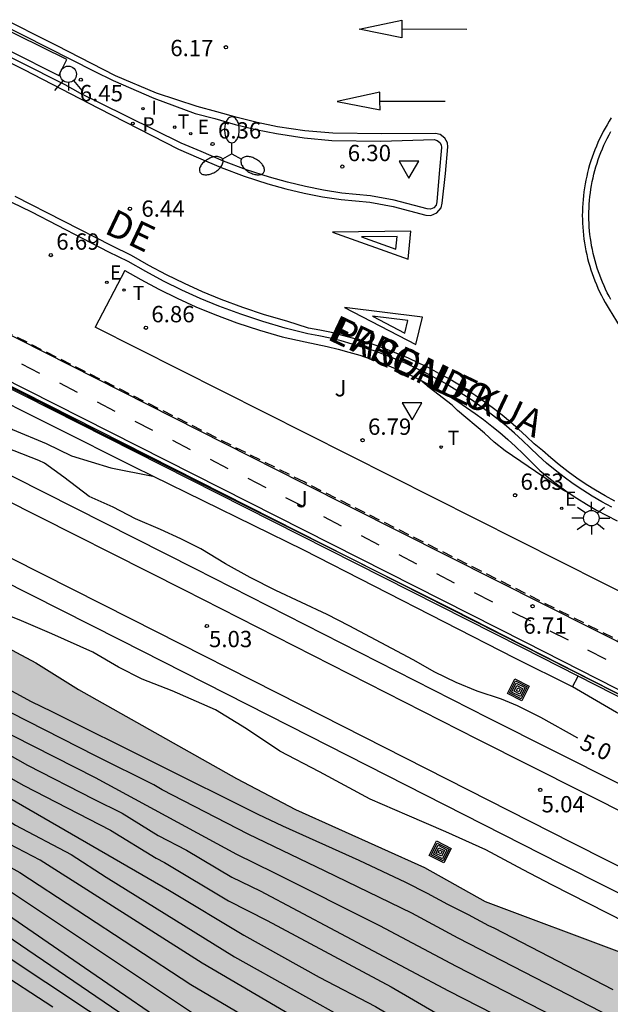
# Model space of a CAD drawing. Units: millimetres. Extents: x 582394 to 582744, y 4794790 to 4795041.
# Drawn here: x 582677 to 582704, y 4794869 to 4794914 of the extents above; entities that cross this region are included whole.
import ezdxf

# ---------------------------------------------------------------- set-up
doc = ezdxf.new("R2010")
doc.units = ezdxf.units.MM
doc.linetypes.add('TRAZOS_NORMALES', pattern=[0.75, 0.5, -0.25])
for name, color, linetype in [('020104', 34, 'Continuous'), ('020204', 9, 'Continuous'), ('020307', 24, 'Continuous'), ('020308', 9, 'Continuous'), ('060108', 9, 'Continuous'), ('060112', 1, 'TRAZOS_NORMALES'), ('060113', 4, 'Continuous'), ('070104', 3, 'Continuous'), ('070105', 6, 'Continuous'), ('070108', 9, 'VALLA'), ('080306', 9, 'Continuous'), ('080312', 8, 'Continuous'), ('090218', 9, 'Continuous'), ('100105', 3, 'Continuous'), ('100106', 63, 'Continuous'), ('100116', 71, 'Continuous'), ('100302', 7, 'Continuous'), ('210205', 4, 'Continuous'), ('210305', 4, 'Continuous'), ('220207', 9, 'Continuous'), ('220307', 9, 'Continuous'), ('250205', 9, 'Continuous'), ('250206', 9, 'Continuous'), ('260101', 9, 'Continuous'), ('260203', 9, 'Continuous'), ('260204', 9, 'Continuous'), ('260205', 9, 'Continuous'), ('260303', 9, 'Continuous'), ('270204', 9, 'Continuous'), ('270304', 9, 'Continuous'), ('990504', 63, 'Continuous')]:
    doc.layers.add(name, color=color, linetype=linetype)
doc.layers.add('020105', color=24, linetype='Continuous', lineweight=30)
doc.layers.add('060118', color=9, linetype='Continuous', lineweight=30)
doc.styles.add('ARIAL', font='ARIAL.TTF', dxfattribs={"height": 1})
doc.styles.add('ARIALI', font='ARIALI.TTF', dxfattribs={"height": 1})
doc.styles.add('ROMANS', font='romans__.ttf', dxfattribs={"height": 1})
doc.linetypes.add('VALLA', pattern='A,1,[200,DONOSTI.shx,S=0.1,R=0,X=0,Y=0],1', length=2)

# ---------------------------------------------------------------- blocks, each defined once
blk = doc.blocks.new('REGALU')
blk.add_circle((0, 0), 0.055)
blk = doc.blocks.new('FAROLA')
for p, q in [((-0.63, 0.51), (-0.255, 0.245)), ((0, 0.355), (0, 0.755)), ((0.605, 0.49), (0.276, 0.223)), ((-0.355, 0), (-0.895, 0)), ((0.355, 0), (0.855, 0)), ((-0.65, -0.52), (-0.255, -0.24)), ((0, -0.355), (0, -0.755)), ((0.585, -0.52), (0.256, -0.246))]:
    blk.add_line(p, q)
blk.add_circle((0, 0), 0.355)
blk = doc.blocks.new('COTAPU')
blk.add_circle((0, 0), 0.075)
blk = doc.blocks.new('PLUVI3')
blk.add_circle((0, 0), 0.055)
blk = doc.blocks.new('REGTRA')
blk.add_circle((0, 0), 0.055)
blk = doc.blocks.new('COLTEN')
for p, q in [((-0.375, -0.375), (-0.375, 0.375)), ((-0.375, 0.375), (0.375, 0.375)), ((-0.305, -0.305), (-0.305, 0.305)), ((-0.305, 0.305), (0.305, 0.305)), ((-0.23, -0.23), (-0.23, 0.23)), ((-0.23, 0.23), (0.23, 0.23)), ((-0.145, -0.145), (-0.145, 0.145)), ((-0.145, 0.145), (0.145, 0.145)), ((-0.065, 0.065), (0.065, 0.065)), ((-0.065, -0.065), (-0.065, 0.065)), ((0.065, 0.065), (0.065, -0.065)), ((0.145, 0.145), (0.145, -0.145)), ((0.23, 0.23), (0.23, -0.23)), ((0.305, 0.305), (0.305, -0.305)), ((0.375, 0.375), (0.375, -0.375)), ((0.375, -0.375), (-0.375, -0.375)), ((0.305, -0.305), (-0.305, -0.305)), ((0.23, -0.23), (-0.23, -0.23)), ((0.145, -0.145), (-0.145, -0.145)), ((0.065, -0.065), (-0.065, -0.065))]:
    blk.add_line(p, q)
blk = doc.blocks.new('REIND')
blk.add_circle((0, 0), 0.055)
blk = doc.blocks.new('FAROLM')
for q in [(0, 0.5), (0.433, -0.25), (-0.433, -0.25)]:
    blk.add_line((0, 0), q)
for points in [[(0, 0.5, 0.159986), (0.117, 0.538, 0.106322), (0.238, 0.675, 0.071006), (0.309, 0.858, 0.057309), (0.337, 1.099, 0.057309), (0.309, 1.339, 0.071006), (0.238, 1.522, 0.106322), (0.117, 1.659, 0.159986), (0, 1.697, 0.159986), (-0.117, 1.659, 0.106322), (-0.238, 1.522, 0.071006), (-0.309, 1.339, 0.057309), (-0.337, 1.099, 0.057309), (-0.309, 0.858, 0.071006), (-0.238, 0.675, 0.106322), (-0.117, 0.538, 0.159986)], [(-0.433, -0.25, 0.159986), (-0.525, -0.168, 0.106322), (-0.704, -0.131, 0.071006), (-0.898, -0.161, 0.057309), (-1.12, -0.258, 0.057309), (-1.315, -0.402, 0.071006), (-1.437, -0.555, 0.106322), (-1.495, -0.728, 0.159986), (-1.47, -0.849, 0.159986), (-1.378, -0.931, 0.106322), (-1.199, -0.967, 0.071006), (-1.005, -0.937, 0.057309), (-0.783, -0.841, 0.057309), (-0.588, -0.697, 0.071006), (-0.466, -0.544, 0.106322), (-0.408, -0.371, 0.159986)], [(0.433, -0.25, 0.159986), (0.408, -0.371, 0.106322), (0.466, -0.544, 0.071006), (0.588, -0.697, 0.057309), (0.783, -0.841, 0.057309), (1.005, -0.937, 0.071006), (1.199, -0.967, 0.106322), (1.378, -0.931, 0.159986), (1.47, -0.849, 0.159986), (1.495, -0.728, 0.106322), (1.437, -0.555, 0.071006), (1.315, -0.402, 0.057309), (1.12, -0.258, 0.057309), (0.898, -0.161, 0.071006), (0.704, -0.131, 0.106322), (0.525, -0.168, 0.159986)]]:
    blk.add_lwpolyline(points, format="xyb", close=True)
blk = doc.blocks.new('SETRA')
at = {"linetype": 'Continuous'}
blk.add_lwpolyline([(0.451, 0.26), (-0.45, 0.26), (-0.001, -0.52)], close=True, dxfattribs=at)
blk = doc.blocks.new('SEMAFO')
for p, q in [((-0.24, -0.29), (-0.625, -0.75)), ((0.005, -0.375), (0.005, -0.74)), ((0.24, -0.29), (0.625, -0.75))]:
    blk.add_line(p, q)
blk.add_circle((0, 0), 0.375)

msp = doc.modelspace()

# ---------------------------------------------------------------- hatches: boundary and pattern name
at = {"layer": '990504'}
msp.add_hatch(color=256, dxfattribs=at).paths.add_polyline_path([(582727.337, 4794790.2), (582744.156, 4794790.2), (582744.157, 4794852.131), (582732.638, 4794857.675), (582719.849, 4794862.656), (582716.367, 4794864.91), (582708.681, 4794869.383), (582704.564, 4794871.16), (582698.271, 4794873.519), (582695.487, 4794875.08), (582689.555, 4794877.743), (582686.847, 4794879.176), (582679.593, 4794883.26), (582677.627, 4794884.482), (582665.67, 4794890.861), (582659.433, 4794893.706), (582650.796, 4794898.161), (582646.067, 4794900.43), (582638.221, 4794904.34), (582628.121, 4794911.756), (582625.951, 4794913.159), (582619.793, 4794916.362), (582612.14, 4794922.067), (582611.021, 4794923.127), (582606.663, 4794926.907), (582601.353, 4794930.31), (582594.229, 4794934.675), (582590.582, 4794937.449), (582586.563, 4794941.74), (582580.959, 4794946.992), (582574.031, 4794953.383), (582571.635, 4794955.403), (582569.314, 4794957.191), (582566.54, 4794959.881), (582563.976, 4794963.416), (582559.495, 4794967.838), (582555.787, 4794971.371), (582555.073, 4794972.139), (582552.455, 4794975.863), (582549.124, 4794980.219), (582546.388, 4794983.505), (582544.49, 4794985.919), (582543.454, 4794987.505), (582542.648, 4794988.473), (582540.892, 4794991.257), (582539.718, 4794993.003), (582538.082, 4794995.56), (582536.7, 4794997.292), (582535.272, 4794999.398), (582532.704, 4795003.044), (582531.385, 4795004.752), (582529.267, 4795007.666), (582527.849, 4795009.52), (582526.053, 4795012.24), (582525.459, 4795013.256), (582524.351, 4795015.396), (582523.187, 4795017.408), (582522.619, 4795018.304), (582521.315, 4795020.184), (582520.679, 4795021.278), (582519.173, 4795024.452), (582518.647, 4795025.394), (582516.639, 4795029.338), (582515.256, 4795032.682), (582512.724, 4795039.166), (582512.218, 4795040.198), (582500.286, 4795040.198), (582500.83, 4795037.654), (582501.118, 4795036.56), (582501.478, 4795035.608), (582502.444, 4795033.522), (582502.856, 4795032.374), (582504.09, 4795027.936), (582504.416, 4795026.924), (582504.788, 4795025.992), (582506.34, 4795023.06), (582507.874, 4795020.04), (582508.426, 4795019.14), (582510.345, 4795016.434), (582511.411, 4795014.745), (582512.605, 4795012.635), (582514.197, 4795009.625), (582517.565, 4795003.847), (582518.547, 4795001.825), (582519.139, 4795000.777), (582520.151, 4794998.677), (582520.651, 4794997.737), (582521.789, 4794995.903), (582522.297, 4794994.889), (582522.461, 4794994.289), (582522.469, 4794994.009), (582522.409, 4794993.743), (582522.289, 4794993.491), (582522.123, 4794993.267), (582521.681, 4794992.883), (582520.559, 4794992.243), (582520.079, 4794991.881), (582519.891, 4794991.679), (582519.599, 4794991.217), (582519.491, 4794990.961), (582519.367, 4794990.409), (582519.353, 4794990.131), (582519.433, 4794989.567), (582520.912, 4794985.417), (582521.856, 4794983.531), (582524.56, 4794978.453), (582525.966, 4794975.587), (582527.446, 4794972.775), (582528.27, 4794970.945), (582528.846, 4794969.871), (582530.22, 4794967.841), (582531.732, 4794965.449), (582534.715, 4794961.696), (582538.392, 4794956.254), (582542.846, 4794951.652), (582547.202, 4794947.667), (582556.353, 4794940.206), (582560.29, 4794936.462), (582560.579, 4794935.94), (582565.099, 4794930.474), (582572.362, 4794920.402), (582587.519, 4794903.844), (582609.9, 4794877.382), (582619.432, 4794868.322), (582622.503, 4794865.103), (582626.475, 4794862.151), (582629.188, 4794861.283), (582631.267, 4794861.446), (582634.166, 4794855.035), (582637.759, 4794851.8), (582641.712, 4794848.844), (582647.126, 4794845.646), (582651.367, 4794843.33), (582655.2, 4794841.376), (582657.432, 4794838.1), (582661.048, 4794834.659), (582664.848, 4794831.807), (582668.444, 4794829.034), (582672.098, 4794827.081), (582675.71, 4794826.335), (582678.379, 4794826.442), (582681.157, 4794827.524), (582683.16, 4794827.688), (582685.914, 4794825.537), (582688.203, 4794823.081), (582691.079, 4794820.083), (582692.521, 4794817.429), (582693.601, 4794814.521), (582696.848, 4794813.008), (582700.225, 4794811.801), (582702.823, 4794809.549), (582706.838, 4794807.773), (582711.776, 4794806.092), (582715.842, 4794804.419), (582720.881, 4794799.787), (582723.509, 4794795.526)])

# ---------------------------------------------------------------- linework, layer by layer
at = {"layer": '020104', "flags": 128}
for points, elevation in [([(582744.157, 4794850.358), (582724.67, 4794859.353), (582716.388, 4794862.666), (582705.784, 4794867.37), (582703.603, 4794868.445), (582697.035, 4794871.833), (582694.896, 4794872.979), (582690.923, 4794874.916), (582687.375, 4794876.605), (582683.436, 4794878.646), (582683.048, 4794878.879), (582680.393, 4794880.202), (582676.467, 4794882.207), (582675.195, 4794882.911), (582670.783, 4794885.102), (582664.035, 4794888.337), (582649.216, 4794896.513), (582646.648, 4794897.958), (582640.713, 4794901.577), (582629.987, 4794908.353), (582617.587, 4794916.572)], 6), ([(582622.004, 4794913.084), (582631.132, 4794907.089), (582640.347, 4794901.194), (582643.274, 4794899.416), (582647.963, 4794896.643), (582649.238, 4794895.954), (582651.303, 4794894.621), (582653.413, 4794893.456), (582659.023, 4794890.296), (582662.944, 4794888.146), (582664.699, 4794887.267), (582666.2, 4794886.546), (582667.475, 4794885.957), (582668.31, 4794885.482), (582670.091, 4794884.604), (582670.903, 4794884.128), (582673.581, 4794882.833), (582676.578, 4794881.134), (582680.345, 4794879.209), (582686.852, 4794875.687), (582688.563, 4794874.853), (582693.411, 4794872.423), (582696.932, 4794870.549), (582703.102, 4794867.382)], 6.5), ([(582622.612, 4794912.115), (582630.789, 4794906.759), (582637.467, 4794902.362), (582643.844, 4794898.456), (582647.719, 4794896.191), (582652.364, 4794893.345), (582655.337, 4794891.602), (582662.749, 4794887.464), (582666.085, 4794885.837), (582666.96, 4794885.431), (582668.176, 4794884.724), (582669.055, 4794884.299), (582670.708, 4794883.33), (582673.333, 4794881.979), (582677.241, 4794879.782), (582680.297, 4794878.216), (582681.587, 4794877.578), (582683.25, 4794876.545), (582684.555, 4794875.877), (582686.623, 4794874.637), (582687.938, 4794874.014), (582696.588, 4794869.409), (582702.786, 4794866.241)], 7), ([(582621.183, 4794911.969), (582631.146, 4794905.406), (582633.379, 4794903.871), (582643.055, 4794897.743), (582647.756, 4794894.994), (582653.572, 4794891.237), (582656.088, 4794889.701), (582662.152, 4794886.233), (582666.113, 4794884.266), (582668.681, 4794882.737), (582683.769, 4794874.017), (582687.187, 4794871.977), (582690.646, 4794870.041), (582693.233, 4794868.694), (582695.789, 4794867.184), (582701.106, 4794864.472), (582705.133, 4794862.556), (582717.814, 4794856.784), (582727.91, 4794852.735), (582744.157, 4794845.272)], 8), ([(582623.931, 4794908.471), (582628.533, 4794905.679), (582632.226, 4794903.275), (582636.206, 4794900.426), (582637.401, 4794899.656), (582641.023, 4794897.161), (582643.027, 4794895.729), (582644.726, 4794894.72), (582647.122, 4794893.033), (582649.594, 4794891.408), (582651.072, 4794890.413), (582656.194, 4794887.325), (582661.381, 4794884.321), (582664.407, 4794882.683), (582665.659, 4794881.908), (582669.387, 4794879.553), (582672.345, 4794877.807), (582676.039, 4794875.32), (582676.892, 4794874.854), (582684.741, 4794869.71), (582688.17, 4794867.683)], 9.5), ([(582689.523, 4794868.183), (582685.273, 4794870.679), (582677.817, 4794875.41), (582676.066, 4794876.338), (582674.047, 4794877.729), (582670.6, 4794879.741), (582666.801, 4794882.092), (582664.743, 4794883.344), (582661.702, 4794884.941), (582656.127, 4794888.136), (582651.492, 4794890.947), (582648.11, 4794893.176), (582645.291, 4794895.092), (582642.731, 4794896.588), (582641.169, 4794897.701), (582639.083, 4794899.013), (582637.927, 4794899.842), (582635.081, 4794901.709), (582632.29, 4794903.702), (582628.564, 4794906.1), (582625.218, 4794908.19)], 9), ([(582625.712, 4794908.4), (582632.379, 4794904.114), (582636.005, 4794901.552), (582638.462, 4794900.013), (582642.597, 4794897.343), (582646.436, 4794895.103), (582648.017, 4794894.031), (582651.912, 4794891.481), (582662.207, 4794885.408), (582666.595, 4794883.105), (582671.227, 4794880.286), (582675.496, 4794877.811), (582676.69, 4794877.024), (582679.253, 4794875.673), (582680.86, 4794874.643), (582686.751, 4794870.971), (582694.974, 4794866.381), (582696.274, 4794865.746), (582701.089, 4794863.286), (582704.699, 4794861.57), (582716.497, 4794856.252), (582716.963, 4794856.081), (582727.735, 4794851.743), (582744.157, 4794844.244)], 8.5), ([(582626.335, 4794905.945), (582628.519, 4794904.745), (582631.815, 4794902.61), (582637.05, 4794898.792), (582643.42, 4794894.052), (582647.055, 4794891.487), (582651.165, 4794888.786), (582655.836, 4794885.996), (582660.535, 4794883.258), (582663.894, 4794881.222), (582669.757, 4794877.423), (582675.123, 4794873.727), (582679.619, 4794870.661), (582684.934, 4794867.006)], 10.5), ([(582625.969, 4794905.703), (582628.127, 4794904.518), (582628.5, 4794904.212), (582632.216, 4794901.763), (582635.782, 4794899.139), (582638.486, 4794897.01), (582642.827, 4794893.719), (582646.22, 4794891.298), (582650.742, 4794888.3), (582662.609, 4794881.135), (582668.42, 4794877.346), (582669.606, 4794876.511), (582681.444, 4794868.45), (582684.722, 4794866.291), (582690.282, 4794863.144), (582696.496, 4794860.028), (582700.864, 4794857.786), (582705.805, 4794855.624), (582712.205, 4794852.912), (582717.857, 4794850.948), (582726.684, 4794847.286), (582728.697, 4794846.07), (582744.157, 4794838.546)], 11), ([(582625.893, 4794904.904), (582626.75, 4794904.418), (582627.146, 4794904.153), (582627.851, 4794903.569), (582633.961, 4794899.353), (582638.415, 4794895.589), (582639.945, 4794894.385), (582643.514, 4794891.687), (582645.536, 4794890.274), (582649.938, 4794887.278), (582654.597, 4794884.446), (582659.597, 4794881.255), (582663.709, 4794878.492), (582667.399, 4794876.052), (582669.783, 4794874.355), (582673.024, 4794872.167), (582678.412, 4794868.683)], 12), ([(582625.98, 4794905.286), (582627.627, 4794904.329), (582628.408, 4794903.729), (582631.287, 4794901.884), (582634.887, 4794899.236), (582636.417, 4794897.978), (582642.303, 4794893.364), (582645.878, 4794890.786), (582650.11, 4794887.923), (582652.183, 4794886.677), (582655.991, 4794884.347), (582659.774, 4794881.997), (582661.863, 4794880.724), (582663.877, 4794879.333), (582668.005, 4794876.631), (582670.026, 4794875.206), (582674.1, 4794872.445), (582684.006, 4794865.88)], 11.5), ([(582702.188, 4794892.242), (582701.89, 4794892.403), (582701.299, 4794892.778), (582699.191, 4794894.22), (582698.676, 4794894.623), (582698.246, 4794895.039), (582697.001, 4794896.08), (582696.754, 4794896.32), (582695.701, 4794897.138), (582695.305, 4794897.464)], 6.5), ([(582704.155, 4794869.457), (582698.687, 4794872.287), (582698.439, 4794872.395), (582697.504, 4794872.9), (582696.559, 4794873.377), (582695.625, 4794873.892), (582694.623, 4794874.389), (582692.475, 4794875.402), (582688.971, 4794876.981), (582687.836, 4794877.517), (582678.37, 4794882.237), (582677.425, 4794882.695), (582675.469, 4794883.745)], 5.5)]:
    msp.add_lwpolyline(points, dxfattribs=dict(at, elevation=elevation))
at = {"layer": '020105', "flags": 128}
for points, elevation in [([(582615.386, 4794916.392), (582634.573, 4794903.69), (582640.429, 4794899.931), (582643.803, 4794897.888), (582648.498, 4794895.137), (582652.249, 4794892.742), (582653.516, 4794892.021), (582662.136, 4794887), (582665.97, 4794885.128), (582666.367, 4794884.948), (582671.025, 4794882.24), (582677.081, 4794878.848), (582681.062, 4794876.799), (582683.152, 4794875.508), (582683.544, 4794875.304), (582686.477, 4794873.555), (582688.252, 4794872.645), (582693.95, 4794869.597), (582696.19, 4794868.293)], 7.5), ([(582623.993, 4794907.901), (582627.363, 4794905.85), (582628.655, 4794905.136), (582631.169, 4794903.544), (582636.788, 4794899.552), (582639.12, 4794897.836), (582639.514, 4794897.586), (582642.738, 4794895.229), (582643.579, 4794894.713), (582647.208, 4794892.177), (582650.652, 4794889.879), (582656.155, 4794886.581), (582661.276, 4794883.605), (582669.744, 4794878.428), (582670.564, 4794877.945), (582675.49, 4794874.574), (582675.895, 4794874.352), (582685.785, 4794867.759), (582690.97, 4794864.864), (582692.228, 4794864.107), (582693.247, 4794863.617)], 10), ([(582702.529, 4794881.016), (582700.823, 4794881.964), (582699.759, 4794882.509), (582699.025, 4794882.807), (582697.898, 4794883.183), (582696.934, 4794883.579), (582695.954, 4794884.054), (582694.956, 4794884.621), (582692.027, 4794886.178), (582691.017, 4794886.699), (582688.651, 4794887.801), (582687.468, 4794888.4), (582686.344, 4794889.033), (582685.211, 4794889.713), (582684.29, 4794890.175), (582683.356, 4794890.603), (582682.207, 4794891.105), (582681.178, 4794891.626), (582680.075, 4794892.128), (582678.91, 4794893.012), (582678.021, 4794893.652), (582677.759, 4794893.785), (582675.841, 4794894.525)], 5)]:
    msp.add_lwpolyline(points, dxfattribs=dict(at, elevation=elevation))
at = {"layer": '060108'}
for points in [[(582674.891, 4794914.405, 6.449), (582680.307, 4794911.657, 6.445), (582681.185, 4794911.235, 6.326), (582683.043, 4794910.421, 6.304), (582684.944, 4794909.726, 6.3), (582685.852, 4794909.489, 6.379), (582686.784, 4794909.217, 6.364), (582687.726, 4794908.985, 6.349), (582688.677, 4794908.793, 6.334), (582689.947, 4794908.601, 6.313), (582691.226, 4794908.48, 6.293), (582693.482, 4794908.454, 6.226), (582695.925, 4794908.517, 6.174), (582696.07, 4794908.482, 6.167), (582696.187, 4794908.389, 6.161), (582696.245, 4794908.277, 6.169), (582696.259, 4794908.153, 6.177), (582696.16, 4794906.969, 6.182), (582696.051, 4794905.663, 6.23), (582696.012, 4794905.508, 6.227), (582695.909, 4794905.387, 6.225), (582695.761, 4794905.324, 6.23), (582695.602, 4794905.335, 6.236), (582694.092, 4794905.735, 6.263), (582693.005, 4794905.931, 6.266), (582691.69, 4794906.057, 6.274), (582690.849, 4794906.197, 6.28), (582690.014, 4794906.367, 6.287), (582689.186, 4794906.566, 6.293), (582688.365, 4794906.794, 6.3), (582687.299, 4794907.138, 6.322), (582686.25, 4794907.531, 6.344), (582685.22, 4794907.972, 6.366), (582684.3, 4794908.352, 6.278), (582680.619, 4794910.185, 6.305), (582679.684, 4794910.637, 6.417), (582678.97, 4794911.036, 6.433), (582664.3, 4794918.437, 6.643)], [(582704.044, 4794901.178, 6.048), (582703.961, 4794901.332, 6.044), (582703.88, 4794901.487, 6.041), (582703.803, 4794901.644, 6.037), (582703.73, 4794901.802, 6.034), (582703.66, 4794901.963, 6.031), (582703.593, 4794902.124, 6.027), (582703.53, 4794902.288, 6.024), (582703.471, 4794902.452, 6.021), (582703.416, 4794902.618, 6.017), (582703.364, 4794902.785, 6.014), (582703.316, 4794902.953, 6.01), (582703.272, 4794903.122, 6.007), (582703.231, 4794903.292, 6.004), (582703.194, 4794903.463, 6), (582703.161, 4794903.635, 5.997), (582703.132, 4794903.807, 5.993), (582703.107, 4794903.98, 5.99), (582703.085, 4794904.154, 5.987), (582703.068, 4794904.328, 5.983), (582703.054, 4794904.502, 5.98), (582703.044, 4794904.677, 5.976), (582703.038, 4794904.852, 5.973), (582703.036, 4794905.026, 5.97), (582703.038, 4794905.201, 5.966), (582703.044, 4794905.376, 5.963), (582703.053, 4794905.551, 5.96), (582703.067, 4794905.725, 5.956), (582703.084, 4794905.899, 5.953), (582703.105, 4794906.073, 5.949), (582703.13, 4794906.246, 5.946), (582703.159, 4794906.418, 5.943), (582703.192, 4794906.59, 5.939), (582703.229, 4794906.761, 5.936), (582703.269, 4794906.931, 5.932), (582703.313, 4794907.1, 5.929), (582703.361, 4794907.268, 5.926), (582703.412, 4794907.436, 5.922), (582703.468, 4794907.601, 5.919), (582703.527, 4794907.768, 5.918), (582703.59, 4794907.932, 5.917), (582703.657, 4794908.096, 5.916), (582703.728, 4794908.257, 5.915), (582703.802, 4794908.417, 5.914), (582703.879, 4794908.576, 5.913), (582703.961, 4794908.732, 5.912), (582704.045, 4794908.887, 5.911)], [(582704.091, 4794891.638, 6.434), (582703.635, 4794891.883, 6.431), (582703.188, 4794892.143, 6.428), (582702.749, 4794892.419, 6.425), (582702.32, 4794892.708, 6.422), (582701.901, 4794893.012, 6.419), (582701.492, 4794893.329, 6.416), (582701.094, 4794893.66, 6.413), (582700.708, 4794894.004, 6.41), (582700.332, 4794894.361, 6.407), (582699.979, 4794894.699, 6.41), (582699.616, 4794895.028, 6.412), (582699.246, 4794895.348, 6.415), (582698.867, 4794895.659, 6.418), (582698.481, 4794895.959, 6.421), (582698.088, 4794896.25, 6.423), (582697.687, 4794896.531, 6.426), (582697.279, 4794896.801, 6.429), (582696.864, 4794897.062, 6.432), (582696.443, 4794897.311, 6.434), (582696.016, 4794897.55, 6.437), (582695.583, 4794897.778, 6.44), (582695.111, 4794898.01, 6.447), (582694.633, 4794898.23, 6.454), (582694.15, 4794898.437, 6.461), (582693.661, 4794898.63, 6.469), (582693.166, 4794898.81, 6.476), (582692.668, 4794898.976, 6.483), (582692.164, 4794899.129, 6.49), (582691.657, 4794899.268, 6.497), (582691.147, 4794899.393, 6.504), (582690.633, 4794899.505, 6.512), (582690.116, 4794899.602, 6.519), (582689.079, 4794899.863, 6.53), (582688.052, 4794900.161, 6.542), (582687.037, 4794900.498, 6.553), (582686.035, 4794900.872, 6.565), (582685.177, 4794901.226, 6.57), (582684.331, 4794901.608, 6.575), (582683.498, 4794902.017, 6.58), (582682.678, 4794902.453, 6.586), (582681.873, 4794902.914, 6.591), (582680.981, 4794903.351, 6.531), (582677.444, 4794905.184, 6.589), (582676.529, 4794905.624, 6.68)], [(582681.716, 4794902.506, 6.726), (582682.447, 4794902.087, 6.666), (582683.278, 4794901.645, 6.661), (582684.122, 4794901.231, 6.656), (582684.98, 4794900.844, 6.651), (582685.85, 4794900.484, 6.645), (582686.866, 4794900.105, 6.634), (582687.895, 4794899.764, 6.622), (582688.936, 4794899.461, 6.611), (582690, 4794899.225, 6.575)]]:
    msp.add_polyline3d(points, dxfattribs=at)
at = {"layer": '060112'}
msp.add_polyline3d([(582728.22, 4794873.493, 6.428), (582722.866, 4794876.181, 6.453), (582705.477, 4794884.966, 6.683), (582689.946, 4794892.79, 6.766), (582674.458, 4794900.6, 6.966), (582664.645, 4794905.628, 7.14), (582661.634, 4794907.082, 7.17), (582657.82, 4794909.019, 7.193), (582651.89, 4794912.04, 7.283), (582649.38, 4794913.388, 7.289), (582645.574, 4794915.507, 7.353), (582641.807, 4794917.695, 7.417), (582638.518, 4794919.619, 7.437), (582635.258, 4794921.59, 7.457), (582631.986, 4794923.633, 7.486), (582628.744, 4794925.724, 7.515), (582622.511, 4794929.939, 7.551)], dxfattribs=at)
at = {"layer": '060113'}
for points in [[(582665.529, 4794917.571, 6.497), (582677.078, 4794911.738, 6.358), (582680.506, 4794909.956, 6.293), (582684.173, 4794908.085, 6.266), (582685.105, 4794907.68, 6.295), (582686.141, 4794907.236, 6.273), (582687.203, 4794906.838, 6.251), (582688.282, 4794906.49, 6.229), (582689.114, 4794906.259, 6.222), (582689.953, 4794906.058, 6.216), (582690.798, 4794905.886, 6.209), (582691.661, 4794905.766, 6.164), (582692.964, 4794905.641, 6.156), (582694.038, 4794905.447, 6.153), (582695.537, 4794905.049, 6.136), (582695.767, 4794905.035, 6.13), (582696.045, 4794905.152, 6.125), (582696.241, 4794905.381, 6.127), (582696.296, 4794905.604, 6.13), (582696.452, 4794906.967, 6.067), (582696.556, 4794908.182, 6.051), (582696.536, 4794908.364, 6.043), (582696.423, 4794908.58, 6.035), (582696.205, 4794908.756, 6.041), (582695.993, 4794908.806, 6.048), (582693.516, 4794908.787, 6.106), (582691.265, 4794908.813, 6.173), (582689.99, 4794908.923, 6.185), (582688.736, 4794909.113, 6.205), (582687.798, 4794909.302, 6.22), (582686.868, 4794909.532, 6.235), (582685.942, 4794909.802, 6.25), (582685.034, 4794910.039, 6.171), (582683.164, 4794910.646, 6.292), (582681.284, 4794911.453, 6.314), (582678.579, 4794912.845, 6.329), (582670.332, 4794916.986, 6.429)], [(582704.065, 4794909.515, 5.931), (582703.967, 4794909.361, 5.932), (582703.872, 4794909.204, 5.933), (582703.78, 4794909.046, 5.934), (582703.692, 4794908.885, 5.935), (582703.608, 4794908.722, 5.936), (582703.527, 4794908.558, 5.937), (582703.451, 4794908.392, 5.938), (582703.377, 4794908.224, 5.939), (582703.308, 4794908.054, 5.94), (582703.242, 4794907.883, 5.941), (582703.181, 4794907.711, 5.942), (582703.123, 4794907.539, 5.946), (582703.07, 4794907.365, 5.949), (582703.02, 4794907.19, 5.952), (582702.974, 4794907.015, 5.956), (582702.933, 4794906.838, 5.959), (582702.895, 4794906.661, 5.962), (582702.861, 4794906.482, 5.966), (582702.831, 4794906.303, 5.969), (582702.805, 4794906.124, 5.973), (582702.783, 4794905.943, 5.976), (582702.765, 4794905.763, 5.979), (582702.751, 4794905.582, 5.983), (582702.741, 4794905.401, 5.986), (582702.735, 4794905.219, 5.99), (582702.733, 4794905.038, 5.993), (582702.735, 4794904.856, 5.996), (582702.741, 4794904.675, 6), (582702.752, 4794904.493, 6.003), (582702.766, 4794904.313, 6.007), (582702.784, 4794904.132, 6.01), (582702.806, 4794903.952, 6.013), (582702.833, 4794903.772, 6.017), (582702.863, 4794903.593, 6.02), (582702.897, 4794903.415, 6.023), (582702.935, 4794903.237, 6.027), (582702.977, 4794903.061, 6.03), (582703.023, 4794902.885, 6.034), (582703.073, 4794902.711, 6.037), (582703.127, 4794902.537, 6.04), (582703.184, 4794902.365, 6.044), (582703.246, 4794902.194, 6.047), (582703.311, 4794902.025, 6.051), (582703.38, 4794901.857, 6.054), (582703.453, 4794901.691, 6.057), (582703.529, 4794901.526, 6.061), (582703.609, 4794901.363, 6.064), (582703.692, 4794901.202, 6.068), (582703.78, 4794901.043, 6.071), (582703.87, 4794900.885, 6.074), (582703.964, 4794900.73, 6.078), (582704.466, 4794899.91, 6.051)], [(582704.224, 4794891.916, 6.281), (582703.777, 4794892.157, 6.278), (582703.338, 4794892.412, 6.275), (582702.908, 4794892.682, 6.272), (582702.488, 4794892.966, 6.269), (582702.077, 4794893.264, 6.266), (582701.676, 4794893.575, 6.263), (582701.285, 4794893.9, 6.26), (582700.906, 4794894.237, 6.257), (582700.528, 4794894.545, 6.252), (582700.172, 4794894.886, 6.255), (582699.804, 4794895.22, 6.257), (582699.428, 4794895.545, 6.26), (582699.043, 4794895.86, 6.263), (582698.651, 4794896.166, 6.266), (582698.251, 4794896.461, 6.268), (582697.844, 4794896.746, 6.271), (582697.43, 4794897.021, 6.274), (582697.009, 4794897.285, 6.277), (582696.581, 4794897.539, 6.279), (582696.147, 4794897.781, 6.282), (582695.707, 4794898.013, 6.285), (582695.228, 4794898.249, 6.292), (582694.743, 4794898.472, 6.299), (582694.252, 4794898.681, 6.306), (582693.755, 4794898.878, 6.314), (582693.254, 4794899.06, 6.321), (582692.747, 4794899.23, 6.328), (582692.236, 4794899.385, 6.335), (582691.721, 4794899.526, 6.342), (582691.202, 4794899.653, 6.349), (582690.681, 4794899.766, 6.357), (582690.16, 4794899.864, 6.364), (582689.15, 4794900.18, 6.415), (582688.134, 4794900.476, 6.427), (582687.13, 4794900.809, 6.438), (582686.138, 4794901.179, 6.45), (582685.289, 4794901.53, 6.455), (582684.452, 4794901.907, 6.46), (582683.628, 4794902.312, 6.465), (582682.817, 4794902.743, 6.471), (582682.015, 4794903.202, 6.476), (582681.124, 4794903.639, 6.416), (582676.672, 4794905.912, 6.565)], [(582683.002, 4794893.064, 4.623), (582682.132, 4794893.491, 4.61), (582674.79, 4794897.168, 4.576), (582673.545, 4794897.809, 4.576)], [(582702.286, 4794883.379, 4.554), (582699.639, 4794884.696, 4.62), (582689.936, 4794889.663, 4.727), (582683.002, 4794893.064, 4.623)], [(582702.286, 4794883.379, 4.554), (582702.549, 4794883.865, 4.554)]]:
    msp.add_polyline3d(points, dxfattribs=at)
at = {"layer": '060118'}
for points in [[(582744.157, 4794858.816, 5.157), (582741.511, 4794860.161, 5.136), (582734.054, 4794863.979, 5.088), (582725.846, 4794868.075, 5.083), (582719.065, 4794871.544, 5.076), (582710.458, 4794875.894, 5.146), (582698.425, 4794881.938, 5.113), (582684.95, 4794888.804, 5.078), (582676.639, 4794892.995, 5.111), (582663.068, 4794899.898, 5.144), (582655.423, 4794903.898, 5.155), (582648.896, 4794907.321, 5.218), (582644.68, 4794909.606, 5.211), (582640.906, 4794911.736, 5.191), (582636.066, 4794914.546, 5.208), (582630.331, 4794918.015, 5.218), (582625.995, 4794920.766, 5.24)], [(582744.157, 4794857.605, 5.161), (582741.02, 4794859.199, 5.136), (582733.567, 4794863.015, 5.088), (582725.359, 4794867.111, 5.083), (582718.573, 4794870.583, 5.076), (582709.962, 4794874.912, 5.146), (582697.928, 4794880.956, 5.113), (582684.453, 4794887.823, 5.078), (582676.142, 4794892.014, 5.111), (582662.564, 4794898.92, 5.144), (582654.913, 4794902.924, 5.155), (582648.378, 4794906.35, 5.218), (582644.148, 4794908.643, 5.211), (582640.36, 4794910.781, 5.191), (582635.505, 4794913.6, 5.208), (582629.752, 4794917.08, 5.218), (582625.399, 4794919.841, 5.24)], [(582622.261, 4794919.06, 5.117), (582627.355, 4794915.815, 5.098), (582633.59, 4794911.973, 5.118), (582641.304, 4794907.574, 5.088), (582649.13, 4794903.339, 5.068), (582656.558, 4794899.415, 5.095), (582665.331, 4794894.899, 5.084), (582673.781, 4794890.652, 5.037), (582682.013, 4794886.503, 5.011), (582689.797, 4794882.547, 5.013), (582702.253, 4794876.221, 5.009), (582710.534, 4794872.048, 5.078), (582718.398, 4794868.046, 5.052), (582729.148, 4794862.642, 5.047), (582740.095, 4794857.108, 5.105), (582744.157, 4794855.045, 5.097)], [(582744.157, 4794853.834, 5.096), (582739.607, 4794856.145, 5.105), (582728.662, 4794861.678, 5.047), (582717.913, 4794867.081, 5.052), (582710.037, 4794871.067, 5.078), (582701.756, 4794875.239, 5.009), (582689.299, 4794881.566, 5.013), (582681.516, 4794885.523, 5.011), (582673.287, 4794889.669, 5.037), (582664.832, 4794893.919, 5.084), (582656.049, 4794898.44, 5.095), (582648.611, 4794902.369, 5.068), (582640.77, 4794906.612, 5.088), (582633.029, 4794911.027, 5.118), (582626.771, 4794914.883, 5.098), (582621.657, 4794918.14, 5.117)]]:
    msp.add_polyline3d(points, dxfattribs=at)
at = {"layer": '070104'}
for points in [[(582673.545, 4794897.809, 4.552), (582674.575, 4794896.762, 4.576), (582675.498, 4794895.948, 4.61), (582676.552, 4794895.197, 4.669), (582678.096, 4794894.566, 4.664), (582679.258, 4794893.986, 4.666), (582681.071, 4794893.442, 4.73), (582683.002, 4794893.064, 4.678)], [(582714.187, 4794867.666, 4.94), (582711.573, 4794868.877, 4.94), (582710.113, 4794869.866, 4.886), (582706.45, 4794871.68, 4.92), (582701.326, 4794874.28, 4.886), (582700.011, 4794874.975, 4.901), (582698.298, 4794875.894, 4.92), (582696.462, 4794876.715, 4.999), (582694.683, 4794877.479, 5.033), (582692.993, 4794878.218, 5.043), (582690.655, 4794879.476, 5.067), (582688.836, 4794880.42, 5.052), (582687.311, 4794881.451, 5.055), (582685.884, 4794882.326, 5.018), (582683.885, 4794883.19, 4.972), (582682.512, 4794883.738, 4.969), (582681.416, 4794884.285, 4.952), (582680.239, 4794884.971, 4.957), (582678.362, 4794885.809, 4.952), (582676.859, 4794886.457, 4.972), (582675.03, 4794887.172, 5.018), (582673.836, 4794887.752, 4.95), (582670.606, 4794889.538, 4.889), (582665.622, 4794892.325, 4.918)], [(582729.828, 4794869.97, 4.76), (582728.877, 4794869.908, 4.783), (582728.204, 4794869.801, 4.8), (582727.5, 4794869.895, 4.846), (582726.847, 4794870.22, 4.87), (582726.378, 4794870.567, 4.879), (582725.334, 4794871.087, 4.903), (582723.843, 4794871.795, 4.903), (582722.752, 4794872.34, 4.855), (582721.254, 4794873.167, 4.803), (582719.892, 4794873.858, 4.807), (582718.713, 4794874.523, 4.812), (582717.486, 4794875.205, 4.851), (582716.188, 4794875.823, 4.872), (582714.665, 4794876.515, 4.879), (582711.142, 4794878.492, 4.872), (582709.381, 4794879.443, 4.815), (582707.116, 4794880.757, 4.759), (582705.606, 4794881.535, 4.666), (582704.299, 4794882.206, 4.664), (582702.286, 4794883.379, 4.554)]]:
    msp.add_polyline3d(points, dxfattribs=at)
at = {"layer": '070105'}
for points in [[(582702.549, 4794883.865, 6.677), (582699.992, 4794885.168, 6.696), (582664.343, 4794903.191, 7.135)], [(582664.479, 4794903.458, 7.135), (582700.128, 4794885.435, 6.696), (582744.157, 4794863.007, 6.371)], [(582729.828, 4794869.97, 6.476), (582702.549, 4794883.865, 6.677)]]:
    msp.add_polyline3d(points, dxfattribs=at)
at = {"layer": '070108'}
for points in [[(582744.157, 4794862.769, 6.192), (582734.086, 4794867.862, 6.273), (582720.396, 4794874.93, 6.261), (582712.124, 4794879.113, 6.456), (582696.825, 4794886.905, 6.468), (582680.69, 4794894.988, 6.725), (582664.574, 4794903.192, 6.952), (582652.326, 4794909.539, 7.094), (582637.821, 4794917.695, 7.324), (582631.484, 4794921.531, 7.371), (582616.87, 4794931.154, 7.505), (582606.319, 4794938.94, 7.635), (582599.451, 4794944.515, 7.671)], [(582744.157, 4794862.871, 6.375), (582700.07, 4794885.239, 6.688), (582664.327, 4794903.335, 7.126)]]:
    msp.add_polyline3d(points, dxfattribs=at)
at = {"layer": '100105'}
msp.add_polyline3d([(582626.09, 4794941.538, 7.009), (582629.632, 4794939.07, 6.914), (582636.035, 4794934.834, 6.837), (582641.288, 4794931.468, 6.824), (582650.783, 4794925.85, 6.758), (582656.074, 4794922.967, 6.671), (582660.952, 4794920.402, 6.612), (582665.847, 4794917.924, 6.546), (582672.832, 4794914.397, 6.459), (582676.432, 4794912.594, 6.435), (582678.684, 4794911.459, 6.404), (582679.047, 4794912.196, 6.387), (582674.502, 4794914.439, 6.445), (582666.528, 4794918.439, 6.563), (582656.972, 4794923.365, 6.674), (582649.435, 4794927.57, 6.768), (582638.945, 4794933.938, 6.831), (582633.92, 4794937.213, 6.855), (582627.029, 4794941.858, 6.974), (582621.745, 4794945.629, 7.051)], dxfattribs=at)
at = {"layer": '100106', "elevation": 7.707, "flags": 128}
msp.add_lwpolyline([(582625.951, 4794913.159), (582628.121, 4794911.756), (582638.221, 4794904.34), (582646.067, 4794900.43), (582650.796, 4794898.161), (582659.433, 4794893.706), (582665.67, 4794890.861), (582677.627, 4794884.482), (582679.593, 4794883.26), (582686.847, 4794879.176), (582689.555, 4794877.743), (582695.487, 4794875.08), (582698.271, 4794873.519), (582704.564, 4794871.16), (582708.681, 4794869.383), (582716.367, 4794864.91), (582719.849, 4794862.656), (582732.638, 4794857.675), (582744.157, 4794852.131)], dxfattribs=at)
at = {"layer": '100116'}
for points in [[(582681.716, 4794902.506, 6.726), (582680.346, 4794899.897, 6.978)], [(582723.134, 4794878.347, 0.253), (582680.346, 4794899.897, 6.978)], [(582690, 4794899.225, 6.575), (582690.511, 4794899.129, 6.568), (582691.015, 4794899.02, 6.561), (582691.515, 4794898.897, 6.554), (582692.011, 4794898.761, 6.547), (582692.504, 4794898.612, 6.54), (582692.993, 4794898.449, 6.532), (582693.476, 4794898.272, 6.525), (582693.955, 4794898.083, 6.518), (582694.429, 4794897.881, 6.511), (582694.897, 4794897.666, 6.504), (582695.359, 4794897.438, 6.496), (582695.783, 4794897.215, 6.494), (582696.201, 4794896.981, 6.491), (582696.614, 4794896.736, 6.488), (582697.02, 4794896.482, 6.485), (582697.419, 4794896.217, 6.483), (582697.812, 4794895.942, 6.48), (582698.197, 4794895.657, 6.477), (582698.576, 4794895.362, 6.474), (582698.946, 4794895.058, 6.472), (582699.309, 4794894.745, 6.469), (582699.664, 4794894.423, 6.466), (582700.014, 4794894.088, 6.463), (582700.392, 4794893.703, 6.485), (582700.78, 4794893.319, 6.488), (582701.189, 4794892.98, 6.491), (582701.608, 4794892.654, 6.494), (582702.038, 4794892.343, 6.497), (582702.478, 4794892.046, 6.5), (582702.928, 4794891.764, 6.503), (582703.387, 4794891.497, 6.506), (582703.855, 4794891.245, 6.509), (582704.337, 4794891.006, 6.505)]]:
    msp.add_polyline3d(points, dxfattribs=at)
at = {"layer": '260101'}
for points in [[(582744.158, 4794865.312, 6.378), (582733.609, 4794870.678, 6.404), (582722.832, 4794876.102, 6.46), (582705.431, 4794884.906, 6.683), (582689.894, 4794892.735, 6.785), (582674.452, 4794900.542, 6.977), (582664.604, 4794905.549, 7.142), (582661.628, 4794907.043, 7.181), (582657.788, 4794908.971, 7.205), (582651.872, 4794912.007, 7.295), (582649.396, 4794913.339, 7.288), (582645.573, 4794915.468, 7.352), (582641.788, 4794917.662, 7.417), (582638.496, 4794919.588, 7.435), (582635.229, 4794921.557, 7.453), (582631.953, 4794923.59, 7.484), (582628.705, 4794925.666, 7.515), (582625.608, 4794927.769, 7.515)], [(582694.442, 4794913.608, 5.887), (582697.432, 4794913.598, 5.869)], [(582694.442, 4794913.608, 5.887), (582694.442, 4794913.608, 5.887)], [(582693.435, 4794910.288, 5.993), (582696.425, 4794910.279, 5.975)], [(582693.435, 4794910.288, 5.993), (582693.435, 4794910.288, 5.993)], [(582691.26, 4794904.268, 6.237), (582694.727, 4794903.025, 6.241), (582694.86, 4794904.319, 6.241), (582691.26, 4794904.268, 6.237)], [(582691.812, 4794900.799, 6.308), (582695.079, 4794899.099, 6.312), (582695.385, 4794900.363, 6.312), (582691.812, 4794900.799, 6.308)], [(582677.806, 4794897.781, 6.931), (582676.989, 4794898.205, 6.94)], [(582679.539, 4794896.904, 6.91), (582678.722, 4794897.328, 6.919)], [(582681.271, 4794896.027, 6.889), (582680.454, 4794896.451, 6.898)], [(582683.003, 4794895.15, 6.868), (582682.186, 4794895.574, 6.877)], [(582684.736, 4794894.274, 6.847), (582683.919, 4794894.698, 6.856)], [(582686.468, 4794893.397, 6.826), (582685.651, 4794893.821, 6.835)], [(582688.201, 4794892.52, 6.805), (582687.384, 4794892.944, 6.814)], [(582689.933, 4794891.643, 6.784), (582689.116, 4794892.067, 6.793)], [(582691.667, 4794890.768, 6.771), (582690.85, 4794891.192, 6.78)], [(582693.4, 4794889.894, 6.76), (582692.583, 4794890.318, 6.769)], [(582695.134, 4794889.019, 6.75), (582694.317, 4794889.443, 6.759)], [(582696.868, 4794888.145, 6.739), (582696.051, 4794888.569, 6.748)], [(582698.628, 4794887.271, 6.727), (582697.784, 4794887.694, 6.737)], [(582700.362, 4794886.394, 6.717), (582699.518, 4794886.817, 6.727)], [(582702.096, 4794885.518, 6.706), (582701.252, 4794885.941, 6.716)], [(582703.83, 4794884.641, 6.696), (582702.986, 4794885.064, 6.706)]]:
    msp.add_polyline3d(points, dxfattribs=at)
for points in [[(582694.442, 4794913.608, 5.887), (582694.446, 4794913.202, 5.891), (582692.476, 4794913.596, 5.885), (582694.439, 4794914.013, 5.883)], [(582693.435, 4794910.288, 5.993), (582693.432, 4794910.693, 5.989), (582691.469, 4794910.276, 5.991), (582693.438, 4794909.882, 5.997)], [(582694.221, 4794904.072, 6.241), (582692.584, 4794904.047, 6.239), (582694.163, 4794903.483, 6.241)], [(582693.094, 4794900.401, 6.31), (582694.582, 4794899.628, 6.312), (582694.72, 4794900.205, 6.312)]]:
    msp.add_polyline3d(points, close=True, dxfattribs=at)

# ---------------------------------------------------------------- block references
at = {"layer": '020204', "rotation": 359.9987685839998}
for p in [(582686.359, 4794912.762, 6.166), (582679.693, 4794911.272, 6.453), (582685.744, 4794908.317, 6.359), (582691.706, 4794907.28, 6.296), (582681.946, 4794905.344, 6.438), (582678.314, 4794903.211, 6.685), (582682.682, 4794899.876, 6.862), (582692.637, 4794894.707, 6.792), (582699.643, 4794892.182, 6.63), (582700.45, 4794887.08, 6.706), (582685.486, 4794886.174, 5.027), (582700.797, 4794878.643, 5.038)]:
    msp.add_blockref('COTAPU', p, dxfattribs=at)
at = {"layer": '090218', "rotation": 153.182868503908}
for p in [(582699.792, 4794883.241, 4.845), (582696.204, 4794875.794, 4.874)]:
    msp.add_blockref('COLTEN', p, dxfattribs=at)
at = {"layer": '210205', "rotation": 359.9987685839998}
msp.add_blockref('PLUVI3', (582682.082, 4794909.259, 6.287), dxfattribs=at)
at = {"layer": '220207', "rotation": 359.9987685839998}
for p in [(582684.745, 4794908.797, 6.311), (582680.887, 4794901.967, 6.7), (582701.785, 4794891.577, 6.581)]:
    msp.add_blockref('REGALU', p, dxfattribs=at)
at = {"layer": '250205', "rotation": 359.9987685839998}
msp.add_blockref('FAROLM', (582686.636, 4794907.87, 6.323), dxfattribs=at)
at = {"layer": '250206', "rotation": 359.9987685839998}
msp.add_blockref('FAROLA', (582703.148, 4794891.13, 6.543), dxfattribs=at)
at = {"layer": '260203', "rotation": 359.9987685839998}
for p in [(582684.008, 4794909.09, 6.292), (582681.682, 4794901.606, 6.814), (582696.247, 4794894.391, 6.636)]:
    msp.add_blockref('REGTRA', p, dxfattribs=at)
at = {"layer": '260204', "rotation": 359.9987685839998}
msp.add_blockref('SEMAFO', (582679.115, 4794911.522, 6.444), dxfattribs=at)
at = {"layer": '260205', "rotation": 359.9987685839998}
for p in [(582694.768, 4794907.269, 6.226), (582694.91, 4794896.164, 6.601)]:
    msp.add_blockref('SETRA', p, dxfattribs=at)
at = {"layer": '270204', "rotation": 359.9987685839998}
msp.add_blockref('REIND', (582682.545, 4794909.937, 6.298), dxfattribs=at)

# ---------------------------------------------------------------- texts
at = {"layer": '020307', "style": 'ARIALI'}
msp.add_text('5.0', height=0.75, rotation=334.9138, dxfattribs=at).set_placement((582702.555, 4794880.566, 5))
at = {"layer": '020308', "style": 'ARIAL'}
for s, p in [('6.17', (582683.802, 4794912.351, 6.166)), ('6.45', (582679.643, 4794910.278, 12.897)), ('6.36', (582685.994, 4794908.567, 6.359)), ('6.30', (582691.956, 4794907.53, 6.296)), ('6.44', (582682.474, 4794904.974, 6.438)), ('6.69', (582678.564, 4794903.461, 6.685)), ('6.86', (582682.932, 4794900.126, 6.862)), ('6.79', (582692.887, 4794894.957, 6.792)), ('6.63', (582699.893, 4794892.432, 6.63)), ('6.71', (582700.026, 4794885.818, 6.706)), ('5.03', (582685.58, 4794885.201, 5.027)), ('5.04', (582700.861, 4794877.611, 5.038))]:
    msp.add_text(s, height=0.75, rotation=359.9988, dxfattribs=at).set_placement(p)
at = {"layer": '080306', "style": 'ARIALI'}
msp.add_text('ERRONDO                                                        PASEALEKUA', height=1.24996, rotation=334.5288, dxfattribs=at).set_placement((582664.461, 4794911.99))
at = {"layer": '080312', "style": 'ARIALI'}
msp.add_text('PASEO                                 DE                        ERRONDO', height=1.24996, rotation=334.5288, dxfattribs=at).set_placement((582664.461, 4794911.99))
at = {"layer": '100302', "style": 'ARIAL'}
for s, p in [(' J', (582691.126, 4794896.722)), ('J', (582689.58, 4794891.628))]:
    msp.add_text(s, height=0.75, rotation=359.9988, dxfattribs=at).set_placement(p)
at = {"layer": '210305', "style": 'ROMANS'}
msp.add_text('P', height=0.65, rotation=359.9988, dxfattribs=at).set_placement((582682.527, 4794908.895, 6.287))
at = {"layer": '220307', "style": 'ROMANS'}
for p in [(582685.061, 4794908.782, 6.311), (582681.034, 4794902.09, 6.7), (582701.932, 4794891.699, 6.581)]:
    msp.add_text('E', height=0.65, rotation=359.9988, dxfattribs=at).set_placement(p)
at = {"layer": '260303', "style": 'ROMANS'}
for p in [(582684.145, 4794909.027, 6.292), (582682.082, 4794901.151, 6.814), (582696.552, 4794894.497, 6.636)]:
    msp.add_text('T', height=0.65, rotation=359.9988, dxfattribs=at).set_placement(p)
at = {"layer": '270304', "style": 'ROMANS'}
msp.add_text('I', height=0.65, rotation=359.9988, dxfattribs=at).set_placement((582682.936, 4794909.662, 6.298))

doc.saveas('drawing.dxf')
